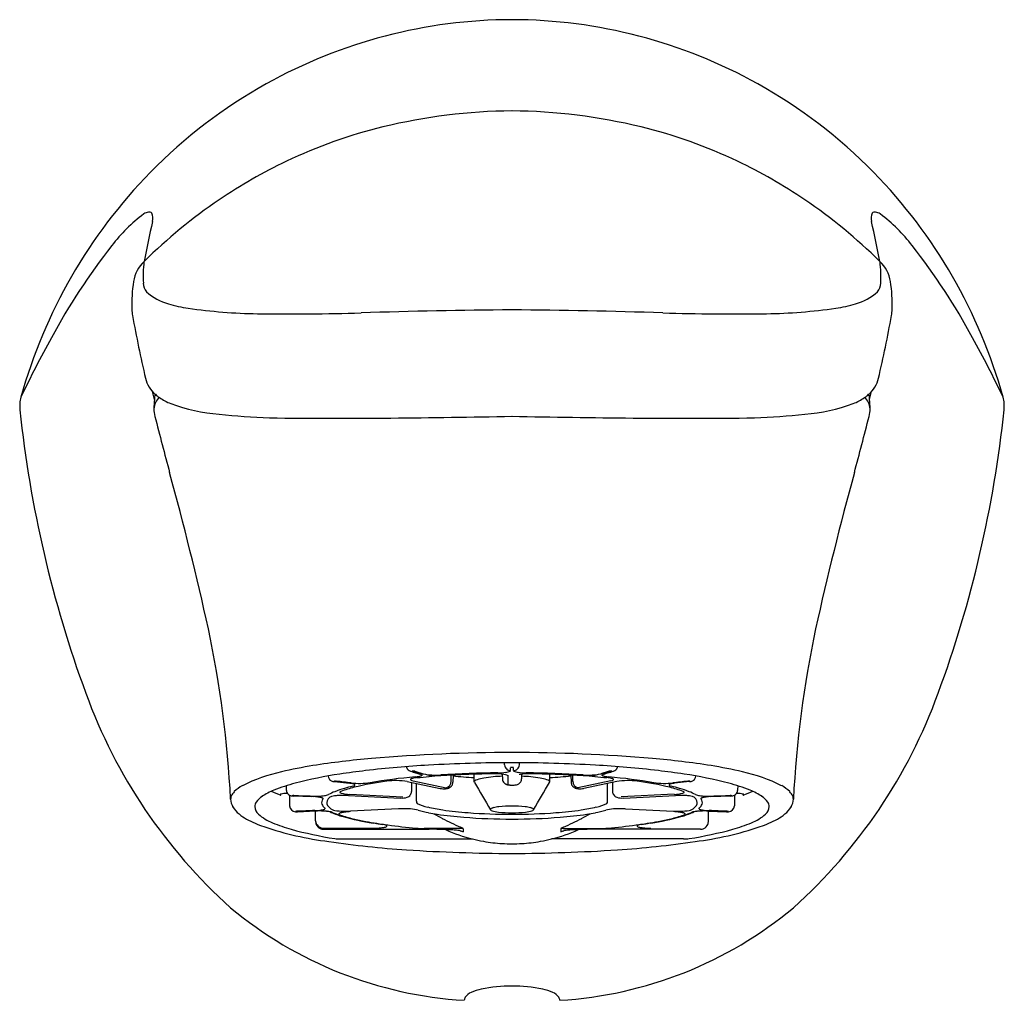
# Model space of a CAD drawing. Units: inches. Extents: x 3129.8 to 3136.2, y 171.7 to 224.6.
# Drawn here: x 3131.8 to 3134.3, y 171.7 to 174.2 of the extents above; entities that cross this region are included whole.
import ezdxf

# ---------------------------------------------------------------- set-up
doc = ezdxf.new("R2010")
doc.units = ezdxf.units.IN
doc.header["$LTSCALE"] = 0.64311
doc.header["$MEASUREMENT"] = 0
doc.layers.get('0').update_dxf_attribs({"color": 255, "linetype": 'CONTINUOUS'})

msp = doc.modelspace()

# ---------------------------------------------------------------- linework, layer by layer
for p, q in [((3132.1304, 173.2581), (3132.1256, 173.2782)), ((3133.9281, 173.2581), (3133.9329, 173.2782)), ((3133.0108, 172.3397), (3133.0108, 172.345)), ((3133.0477, 172.3397), (3133.0477, 172.345)), ((3132.7787, 172.3233), (3132.7996, 172.3167)), ((3132.7846, 172.3205), (3132.7951, 172.3172)), ((3132.785, 172.3238), (3132.806, 172.3171)), ((3132.876, 172.2983), (3132.876, 172.3137)), ((3132.881, 172.3139), (3132.8808, 172.296)), ((3132.9343, 172.2968), (3132.9343, 172.3162)), ((3133.0049, 172.3163), (3133.005, 172.305)), ((3133.02, 172.2903), (3133.02, 172.3121)), ((3133.0258, 172.3252), (3133.0258, 172.3326)), ((3133.0327, 172.3252), (3133.0327, 172.3326)), ((3133.0535, 172.3163), (3133.0534, 172.305)), ((3133.1242, 172.2968), (3133.1242, 172.3162)), ((3133.1775, 172.3139), (3133.1777, 172.296)), ((3133.1825, 172.2983), (3133.1825, 172.3137)), ((3133.2735, 172.3238), (3133.2525, 172.3171)), ((3133.2798, 172.3233), (3133.2589, 172.3167)), ((3133.2739, 172.3205), (3133.2634, 172.3172)), ((3132.4619, 172.2873), (3132.462, 172.2767)), ((3132.5832, 172.2988), (3132.5853, 172.2989)), ((3132.5833, 172.2979), (3132.6209, 172.2934)), ((3132.766, 172.2979), (3132.8491, 172.2805)), ((3132.7766, 172.2957), (3132.7764, 172.2729)), ((3132.7809, 172.2997), (3132.864, 172.2822)), ((3132.7893, 172.2484), (3132.7893, 172.293)), ((3132.9347, 172.2954), (3132.9343, 172.2968)), ((3133.1238, 172.2954), (3133.1242, 172.2968)), ((3133.2776, 172.2997), (3133.1945, 172.2822)), ((3133.2925, 172.2979), (3133.2094, 172.2805)), ((3133.2692, 172.2484), (3133.2692, 172.293)), ((3133.2819, 172.2957), (3133.2821, 172.2729)), ((3133.4752, 172.2979), (3133.4376, 172.2934)), ((3133.4753, 172.2988), (3133.4732, 172.2989)), ((3133.5966, 172.2873), (3133.5964, 172.2767)), ((3132.4484, 172.2636), (3132.4485, 172.2662)), ((3132.4699, 172.2637), (3132.4704, 172.2369)), ((3132.4799, 172.2616), (3132.5264, 172.2601)), ((3132.6215, 172.2657), (3132.7548, 172.2594)), ((3133.437, 172.2657), (3133.3037, 172.2594)), ((3133.5786, 172.2616), (3133.5321, 172.2601)), ((3133.5886, 172.2637), (3133.5881, 172.2369)), ((3133.6101, 172.2636), (3133.61, 172.2662)), ((3132.4861, 172.2221), (3132.4887, 172.2218)), ((3132.488, 172.2229), (3132.4862, 172.2228)), ((3132.4898, 172.2219), (3132.5356, 172.2238)), ((3132.5352, 172.2236), (3132.4904, 172.2217)), ((3132.5357, 172.1993), (3132.5352, 172.2236)), ((3132.7444, 172.2291), (3132.6235, 172.2235)), ((3133.3141, 172.2291), (3133.435, 172.2235)), ((3133.5228, 172.1993), (3133.5232, 172.2236)), ((3133.5687, 172.2219), (3133.5229, 172.2238)), ((3133.5232, 172.2236), (3133.5681, 172.2217)), ((3133.5724, 172.2221), (3133.5698, 172.2218)), ((3133.5705, 172.2229), (3133.5723, 172.2228)), ((3132.5557, 172.1807), (3132.68, 172.1807)), ((3132.5557, 172.1778), (3132.8213, 172.1778)), ((3132.9005, 172.1799), (3132.8085, 172.1799)), ((3132.9065, 172.179), (3132.9065, 172.1717)), ((3133.152, 172.179), (3133.152, 172.1717)), ((3133.158, 172.1799), (3133.25, 172.1799)), ((3133.5028, 172.1778), (3133.2372, 172.1778)), ((3132.5984, 172.1535), (3132.9302, 172.1535)), ((3133.4601, 172.1535), (3133.1283, 172.1535))]:
    msp.add_line(p, q)
for centre, radius, start, end in [((3133.0319, 172.9404), 1.2722, 90.1196, 119.1804), ((3133.0266, 172.9404), 1.2722, 60.8196, 89.8804), ((3133.0342, 172.9319), 1.2807, 119.0855, 135.5149), ((3133.0243, 172.9319), 1.2807, 44.4851, 60.9145), ((3133.0429, 172.544), 1.4394, 90.5415, 103.5878), ((3133.0156, 172.544), 1.4394, 76.4122, 89.4585), ((3133.0067, 172.7118), 1.2678, 103.7796, 115.4368), ((3133.0518, 172.7118), 1.2678, 64.5632, 76.2204), ((3133.0113, 172.7037), 1.2771, 115.4684, 124.2059), ((3133.0472, 172.7037), 1.2771, 55.7941, 64.5316), ((3133.0609, 172.9117), 1.314, 135.7031, 164.4439), ((3132.9976, 172.9117), 1.314, 15.5561, 44.2969), ((3133.0552, 172.6399), 1.3546, 124.2255, 134.5625), ((3133.0033, 172.6399), 1.3546, 45.4375, 55.7745), ((3132.3465, 173.3987), 0.4062, 126.7241, 142.7285), ((3132.122, 173.6949), 0.0347, 100.0797, 122.0601), ((3132.1176, 173.721), 0.00818, 41.3558, 101.6029), ((3132.096, 173.7138), 0.0305, 344.6266, 24.3377), ((3133.9625, 173.7138), 0.0305, 155.6623, 195.3734), ((3133.9409, 173.721), 0.00818, 78.3971, 138.6442), ((3133.9365, 173.6949), 0.0347, 57.9399, 79.9203), ((3133.712, 173.3987), 0.4062, 37.2715, 53.2759), ((3150.4126, 169.9084), 18.6773, 168.26928, 168.58474), ((3115.6459, 169.9084), 18.6773, 11.41526, 11.73072), ((3133.3292, 172.6236), 1.6577, 141.9788, 151.5638), ((3132.7293, 172.6236), 1.6577, 28.4362, 38.0212), ((3132.1651, 173.5408), 0.0881, 133.2454, 171.069), ((3132.3987, 173.5687), 0.2966, 173.0669, 183.5655), ((3133.8934, 173.5408), 0.0881, 8.931, 46.7546), ((3133.6598, 173.5687), 0.2966, 356.4345, 6.9331), ((3132.4751, 173.495), 0.4015, 171.4718, 181.4208), ((3132.1364, 173.5507), 0.0338, 180.6889, 220.7713), ((3133.9221, 173.5507), 0.0338, 319.2287, 359.3111), ((3133.5834, 173.495), 0.4015, 358.5792, 8.5282), ((3132.1956, 173.6186), 0.1236, 226.698, 256.0106), ((3133.8629, 173.6186), 0.1236, 283.9894, 313.302), ((3132.2803, 173.8928), 0.4106, 253.7944, 260.9106), ((3133.7782, 173.8928), 0.4106, 279.0894, 286.2056), ((3132.2606, 173.4965), 0.1872, 183.5164, 188.5089), ((3132.4093, 174.8275), 1.354, 261.7697, 269.1756), ((3132.4731, 178.9564), 5.4834, 269.1295, 271.8494), ((3133.1805, 156.5203), 16.9638, 90.51073, 91.79174), ((3132.878, 156.5203), 16.9638, 88.20826, 89.48927), ((3133.5854, 178.9564), 5.4834, 268.1506, 270.8705), ((3133.6492, 174.8275), 1.354, 270.8244, 278.2303), ((3133.7979, 173.4965), 0.1872, 351.4911, 356.4836), ((3135.1479, 174.025), 3.1224, 190.2615, 193.211), ((3130.9106, 174.025), 3.1224, 346.789, 349.7385), ((3134.1619, 172.1439), 2.6185, 151.01, 154.6723), ((3131.8966, 172.1439), 2.6185, 25.3277, 28.99), ((3132.1818, 173.3288), 0.0757, 193.2896, 229.6739), ((3133.8767, 173.3288), 0.0757, 310.3261, 346.7104), ((3131.8747, 173.2413), 0.0828, 164.0542, 186.7121), ((3132.169, 173.2331), 0.0398, 130.9977, 177.5931), ((3132.5088, 173.2278), 0.3796, 175.4105, 178.9448), ((3132.1622, 173.259), 0.0318, 157.5793, 181.5911), ((3132.1971, 173.3414), 0.0952, 227.5603, 235.3357), ((3132.2133, 173.3597), 0.1195, 233.9277, 249.5494), ((3133.8452, 173.3597), 0.1195, 290.4506, 306.0723), ((3133.8614, 173.3414), 0.0952, 304.6643, 312.4397), ((3133.8895, 173.2331), 0.0398, 2.4069, 49.0023), ((3133.8963, 173.259), 0.0318, 358.4089, 22.4207), ((3133.5497, 173.2278), 0.3796, 1.0552, 4.5895), ((3134.1838, 173.2413), 0.0828, 353.2879, 15.9458), ((3134.7278, 173.5394), 2.9514, 185.9848, 200.2068), ((3132.2023, 173.2337), 0.0731, 179.1493, 194.458), ((3132.3337, 173.6956), 0.4763, 250.0955, 265.1151), ((3133.7248, 173.6956), 0.4763, 274.8849, 289.9045), ((3133.8562, 173.2337), 0.0731, 345.542, 0.8507), ((3131.3307, 173.5394), 2.9514, 339.7932, 354.0152), ((3156.408, 179.5075), 25.0785, 194.5305, 194.86429), ((3132.4944, 175.1055), 1.8952, 263.9023, 267.7435), ((3132.5847, 192.6752), 19.4642, 269.51472, 271.30878), ((3133.4738, 192.6752), 19.4642, 268.69122, 270.48528), ((3133.5641, 175.1055), 1.8952, 272.2565, 276.0977), ((3109.6505, 179.5075), 25.0785, 345.13571, 345.4695), ((3124.5814, 170.9789), 7.8712, 12.49493, 15.43768), ((3141.4771, 170.9789), 7.8712, 164.56232, 167.50507), ((3129.5878, 172.1146), 2.7378, 2.9035, 11.9568), ((3136.4707, 172.1146), 2.7378, 168.0432, 177.0965), ((3133.2185, 172.9778), 1.341, 199.9651, 228.039), ((3132.84, 172.9778), 1.341, 311.961, 340.0349), ((3133.0294, 168.2493), 4.1215, 90.0025, 94.9147), ((3133.0291, 168.2493), 4.1215, 85.0853, 89.9975), ((3132.6975, 171.2749), 1.0761, 99.0081, 103.3056), ((3132.8618, 170.2038), 2.1598, 94.9255, 98.8624), ((3133.0094, 169.2265), 3.1183, 93.4911, 96.4069), ((3132.7785, 172.3384), 0.0152, 192.4502, 239.1284), ((3133.0267, 168.7679), 3.5771, 89.9597, 93.3213), ((3133.0256, 172.34), 0.0148, 181.184, 226.0114), ((3133.0318, 168.7679), 3.5771, 86.6787, 90.0403), ((3133.0329, 172.34), 0.0148, 313.9886, 358.816), ((3133.0491, 169.2265), 3.1183, 83.5931, 86.5089), ((3133.28, 172.3384), 0.0152, 300.8716, 347.5498), ((3133.1967, 170.2038), 2.1598, 81.1376, 85.0745), ((3133.361, 171.2749), 1.0761, 76.6944, 80.9919), ((3132.538, 171.9158), 0.4158, 102.2371, 116.6501), ((3132.7558, 171.2404), 1.0878, 98.408, 104.4559), ((3132.582, 172.3131), 0.0151, 185.4399, 213.4003), ((3132.9279, 170.1159), 2.2254, 96.879, 98.5589), ((3132.8239, 172.455), 0.1401, 247.6899, 253.7224), ((3132.7777, 172.3354), 0.0121, 259.9435, 274.4055), ((3132.7784, 172.3235), 0.000107, 121.4447, 226.1001), ((3132.7789, 172.3242), 0.000882, 230.5817, 255.0381), ((3132.7789, 172.3229), 0.000927, 104.621, 126.5324), ((3132.7807, 172.3159), 0.00816, 93.7187, 104.5176), ((3132.7818, 172.307), 0.0171, 78.9955, 95.2058), ((3132.7791, 172.3951), 0.0858, 274.6342, 282.5163), ((3132.7409, 173.0678), 0.7618, 273.7764, 276.0104), ((3132.7987, 172.3284), 0.0118, 252.4426, 263.5786), ((3132.7987, 172.3287), 0.0121, 263.5587, 274.4026), ((3132.7928, 172.3328), 0.0221, 282.9274, 292.6195), ((3132.7962, 172.3051), 0.0121, 59.9884, 73.4031), ((3132.7986, 172.3186), 0.00668, 293.1581, 305.0143), ((3132.8011, 172.3135), 0.00237, 29.2332, 61.3169), ((3132.8013, 172.3148), 0.00211, 303.7191, 330.8843), ((3132.8023, 172.3142), 0.000902, 332.4158, 25.002), ((3132.8291, 172.409), 0.0947, 255.8796, 269.399), ((3132.9418, 170.828), 1.4871, 92.3467, 94.6754), ((3132.8373, 172.5319), 0.2179, 267.5762, 273.4557), ((3133.0245, 169.5041), 2.8157, 90.6335, 93.5444), ((3133.0012, 173.3726), 1.0671, 263.5308, 266.4057), ((3133.0072, 169.9909), 2.3264, 91.796, 93.1111), ((3133.0194, 169.7924), 2.5252, 90.7931, 91.9303), ((3133.0176, 171.9356), 0.3757, 91.9204, 99.1069), ((3132.9853, 172.1259), 0.1915, 86.0515, 90.2662), ((3132.9921, 172.4954), 0.1757, 270.4054, 276.9856), ((3132.9898, 172.1917), 0.1255, 83.0775, 86.0437), ((3132.9977, 172.2564), 0.0603, 68.3667, 83.1122), ((3133.0102, 172.3575), 0.0367, 275.2076, 293.4238), ((3133.0257, 172.3403), 0.0151, 226.1338, 270.034), ((3133.0191, 172.3121), 0.000952, 0.7556, 26.0137), ((3133.0241, 172.3254), 0.00171, 294.2178, 350.8489), ((3133.0259, 172.3325), 0.000191, 106.7468, 169.9585), ((3133.0271, 172.33), 0.003, 96.3695, 113.8751), ((3133.0291, 172.3166), 0.0165, 89.5342, 98.1232), ((3133.0294, 172.3166), 0.0165, 81.8768, 90.4658), ((3133.0314, 172.33), 0.003, 66.1249, 83.6305), ((3133.0325, 172.3325), 0.000191, 10.0415, 73.2532), ((3133.0327, 172.3403), 0.0151, 269.966, 313.8662), ((3133.0344, 172.3254), 0.00171, 189.1511, 245.7822), ((3133.0483, 172.3575), 0.0367, 246.5762, 264.7924), ((3133.0663, 172.4954), 0.1757, 263.0144, 269.5946), ((3133.0608, 172.2564), 0.0603, 96.8878, 103.2157), ((3133.0687, 172.1917), 0.1255, 93.9563, 96.9225), ((3133.0409, 171.9356), 0.3757, 80.8931, 88.0796), ((3133.0732, 172.1259), 0.1915, 89.7338, 93.9485), ((3133.034, 169.5041), 2.8157, 86.4556, 89.3665), ((3133.0391, 169.7924), 2.5252, 88.0697, 89.2069), ((3133.0513, 169.9909), 2.3264, 86.8889, 88.204), ((3133.0573, 173.3726), 1.0671, 273.5943, 276.4692), ((3133.1167, 170.828), 1.4871, 85.3246, 87.6533), ((3133.2212, 172.5319), 0.2179, 266.5443, 272.4238), ((3133.2294, 172.409), 0.0947, 270.601, 284.1204), ((3133.3176, 173.0678), 0.7618, 263.9896, 266.2236), ((3133.2574, 172.3135), 0.00237, 118.6831, 150.7668), ((3133.2562, 172.3142), 0.000902, 154.998, 207.5842), ((3133.2572, 172.3148), 0.00211, 209.1157, 236.2809), ((3133.2599, 172.3186), 0.00668, 234.9857, 246.8419), ((3133.2623, 172.3051), 0.0121, 106.5969, 120.0116), ((3133.2657, 172.3328), 0.0221, 247.3805, 257.0726), ((3133.2598, 172.3287), 0.0121, 265.5974, 276.4413), ((3133.2794, 172.3951), 0.0858, 257.4837, 265.3658), ((3133.2598, 172.3284), 0.0118, 276.4214, 287.5574), ((3133.2767, 172.307), 0.0171, 84.7942, 101.0045), ((3133.2346, 172.455), 0.1401, 286.2776, 292.3101), ((3133.2778, 172.3159), 0.00816, 75.4824, 86.2813), ((3133.2796, 172.3229), 0.000927, 53.4676, 75.379), ((3133.2796, 172.3242), 0.000882, 284.9619, 309.4183), ((3133.2807, 172.3354), 0.0121, 265.5945, 280.0565), ((3133.2801, 172.3235), 0.000107, 313.8999, 58.5553), ((3133.1305, 170.1159), 2.2254, 81.4411, 83.121), ((3133.3027, 171.2404), 1.0878, 75.5441, 81.592), ((3133.4765, 172.3131), 0.0151, 326.5997, 354.5601), ((3133.5205, 171.9158), 0.4158, 63.3499, 77.7629), ((3132.3999, 172.2008), 0.0993, 119.1768, 133.872), ((3132.6089, 171.8229), 0.4871, 104.8285, 111.4859), ((3132.5821, 172.3132), 0.0152, 213.4051, 232.452), ((3132.5836, 172.3162), 0.0185, 234.4271, 263.5308), ((3132.7814, 167.7036), 4.5986, 92.4686, 92.4909), ((3132.5822, 172.2981), 0.000433, 114.5706, 134.6531), ((3132.582, 172.2983), 0.000101, 129.7538, 205.2232), ((3132.5821, 172.2984), 0.000268, 211.3371, 242.2464), ((3132.5836, 172.302), 0.00408, 247.5153, 265.9411), ((3132.5829, 172.2967), 0.00196, 103.7732, 114.5794), ((3132.5839, 172.2924), 0.0064, 96.96, 103.8013), ((3132.5847, 172.2578), 0.041, 86.0078, 89.2358), ((2125.4304, -8218.2095), 8450.7393, 83.15497603, 83.15523272), ((3132.7354, 171.8385), 0.4601, 103.3863, 106.0677), ((3132.6154, 172.2384), 0.0553, 78.5597, 84.3489), ((3132.6461, 172.4852), 0.192, 263.7508, 277.9274), ((3132.6206, 172.2586), 0.0344, 70.6013, 80.249), ((3132.6253, 172.3032), 0.0176, 281.7981, 298.7082), ((3132.6296, 172.2843), 0.00718, 51.9984, 70.6818), ((3132.8226, 171.5044), 0.8017, 97.7661, 103.6974), ((3132.6329, 172.2893), 0.0017, 297.6985, 344.2698), ((3132.6333, 172.289), 0.00127, 356.1491, 52.8487), ((3132.9133, 170.8692), 1.4459, 95.0488, 99.5827), ((3132.7374, 172.1152), 0.185, 81.1147, 97.1945), ((3132.7751, 172.3029), 0.00118, 135.6774, 174.1952), ((3132.7753, 172.3031), 0.00134, 182.656, 235.8825), ((3132.7769, 172.3012), 0.0036, 118.7483, 136.381), ((3132.7837, 172.3176), 0.0181, 239.5833, 260.9867), ((3132.7829, 172.2891), 0.0171, 103.2, 116.9949), ((3132.7932, 172.2484), 0.0591, 98.0919, 103.873), ((3132.802, 172.1888), 0.1193, 95.2589, 98.2482), ((3132.8602, 172.2976), 0.0158, 283.6548, 2.7274), ((3132.8651, 172.2964), 0.0157, 298.1117, 326.247), ((3132.8655, 172.2962), 0.0153, 326.3611, 359.4071), ((3132.938, 172.2964), 0.00374, 123.5663, 174.5427), ((5065.3598, 1308.9917), 2241.9512, 210.4650077, 210.4670404), ((3132.9482, 172.283), 0.0206, 109.0877, 126.4455), ((3132.9736, 172.2097), 0.0981, 99.0722, 109.1155), ((3133.0206, 172.3052), 0.0156, 180.8468, 211.4086), ((3133.0198, 172.3051), 0.0147, 191.2307, 217.2811), ((3133.0216, 172.3065), 0.0171, 213.1476, 258.8207), ((3133.02, 172.3053), 0.015, 217.3526, 251.5803), ((3133.0201, 172.3055), 0.0152, 251.5877, 269.9709), ((3133.0284, 172.3394), 0.0507, 258.5261, 270.9464), ((3133.0203, 172.2903), 0.000252, 180.7112, 210.297), ((3133.0208, 172.2907), 0.000876, 215.4789, 245.7248), ((3133.0228, 172.2949), 0.00555, 245.0936, 258.825), ((3133.0266, 172.3124), 0.0234, 258.0295, 266.287), ((3133.0293, 172.3436), 0.0547, 265.577, 269.9882), ((3133.0301, 172.3394), 0.0507, 269.0536, 281.4739), ((3133.0369, 172.3065), 0.0171, 281.1793, 326.8524), ((3133.0379, 172.3052), 0.0156, 328.5914, 359.1532), ((1200.6987, 1308.9917), 2241.9512, 329.5329596, 329.5349923), ((3133.0849, 172.2097), 0.0981, 70.8845, 80.9278), ((3133.1103, 172.283), 0.0206, 53.5545, 70.9123), ((3133.1205, 172.2964), 0.00374, 5.4573, 56.4337), ((3133.193, 172.2962), 0.0153, 180.5929, 213.6389), ((3133.1933, 172.2964), 0.0157, 213.753, 241.8883), ((3133.1983, 172.2976), 0.0158, 177.2726, 256.3452), ((3133.2565, 172.1888), 0.1193, 81.7518, 84.7411), ((3133.1452, 170.8692), 1.4459, 80.4173, 84.9512), ((3133.2653, 172.2484), 0.0591, 76.127, 81.9081), ((3133.2748, 172.3176), 0.0181, 279.0133, 300.4167), ((3133.2756, 172.2891), 0.0171, 63.0051, 76.8), ((3133.2816, 172.3012), 0.0036, 43.619, 61.2517), ((3133.2832, 172.3031), 0.00134, 304.1175, 357.344), ((3133.2834, 172.3029), 0.00118, 5.8048, 44.3226), ((3133.3211, 172.1152), 0.185, 82.8055, 98.8853), ((3133.2359, 171.5044), 0.8017, 76.3026, 82.2339), ((3133.4124, 172.4852), 0.192, 262.0726, 276.2492), ((3133.4252, 172.289), 0.00127, 127.1513, 183.8509), ((3133.4256, 172.2893), 0.0017, 195.7302, 242.3015), ((3133.4289, 172.2843), 0.00718, 109.3182, 128.0016), ((3133.4332, 172.3032), 0.0176, 241.2918, 258.2019), ((3133.4379, 172.2586), 0.0344, 99.751, 109.3987), ((3133.3231, 171.8385), 0.4601, 73.9323, 76.6137), ((3133.4431, 172.2384), 0.0553, 95.6511, 101.4403), ((4140.6281, -8218.2095), 8450.7393, 96.84476728, 96.84502397), ((3133.4738, 172.2578), 0.041, 90.7642, 93.9922), ((3133.4749, 172.302), 0.00408, 274.0589, 292.4847), ((3133.2771, 167.7036), 4.5986, 87.5091, 87.5314), ((3133.4746, 172.2924), 0.0064, 76.1987, 83.04), ((3133.4756, 172.2967), 0.00196, 65.4206, 76.2268), ((3133.4762, 172.2981), 0.000433, 45.3469, 65.4294), ((3133.4763, 172.2984), 0.000268, 297.7536, 328.6629), ((3133.4765, 172.2983), 0.000101, 334.7768, 50.2462), ((3133.4749, 172.3162), 0.0185, 276.4692, 305.5729), ((3133.4764, 172.3132), 0.0152, 307.548, 326.5949), ((3133.4496, 171.8229), 0.4871, 68.5141, 75.1715), ((3133.6586, 172.2008), 0.0993, 46.128, 60.8232), ((3132.3426, 172.2536), 0.0205, 157.5965, 180.8706), ((3132.3563, 172.2471), 0.0356, 135.0216, 156.3596), ((3132.5132, 172.0844), 0.2088, 113.3336, 122.5335), ((3132.5437, 172.5356), 0.2881, 245.4968, 250.6259), ((3132.4473, 172.2649), 0.00054, 148.6183, 226.959), ((3132.4479, 172.2645), 0.00129, 125.2721, 147.3906), ((3132.4479, 172.2654), 0.00137, 220.721, 230.2446), ((3132.4498, 172.2616), 0.00474, 106.0565, 124.1163), ((3132.4496, 172.2677), 0.00419, 232.4155, 253.6264), ((3132.4588, 172.2309), 0.0368, 94.1594, 106.3171), ((3132.4662, 172.1604), 0.1076, 90.6272, 95.3359), ((3132.4771, 172.2769), 0.0151, 181.0213, 216.3068), ((3132.4773, 172.2771), 0.0153, 216.312, 241.0131), ((3132.4792, 172.2816), 0.0202, 242.5213, 270.6327), ((3132.4771, 172.2621), 0.0000984, 141.2055, 224.697), ((3132.4775, 172.2618), 0.000616, 103.3132, 135.736), ((3132.4774, 172.2624), 0.00044, 223.4006, 247.68), ((3132.4782, 172.2642), 0.00247, 246.7921, 260.7789), ((3132.4793, 172.2556), 0.00697, 94.3799, 105.7231), ((3132.4802, 172.2757), 0.0142, 260.2658, 268.7768), ((3132.4806, 172.2422), 0.0205, 88.0478, 95.1883), ((3131.5155, 141.2114), 31.0649, 88.12951, 88.22191), ((3218.4458, 2934.4699), 2763.5445, 268.2174349, 268.2183989), ((3132.5346, 172.4816), 0.2205, 268.2282, 272.2938), ((3132.5389, 172.4016), 0.1404, 271.8239, 277.8413), ((3132.5548, 172.2968), 0.0344, 275.414, 293.0273), ((3132.6306, 172.1522), 0.129, 111.3351, 118.8808), ((3132.5899, 172.2065), 0.0556, 96.9367, 104.7789), ((3132.601, 172.1276), 0.1353, 93.6985, 97.5712), ((3132.6809, 172.0248), 0.2659, 105.8949, 111.443), ((3132.6063, 172.0437), 0.2194, 86.8078, 93.6744), ((3132.5976, 172.2709), 0.00105, 125.6575, 228.7542), ((3132.6019, 172.2761), 0.00781, 230.2636, 253.6084), ((3132.6012, 172.2668), 0.00654, 107.6222, 130.1731), ((3132.7122, 171.9635), 0.3295, 103.9461, 110.0505), ((3132.6236, 172.3627), 0.0971, 255.7214, 268.741), ((3133.7011, 193.2935), 21.0586, 267.05325, 267.4081), ((3132.7605, 172.2734), 0.0161, 288.903, 324.8567), ((3132.7615, 172.2727), 0.0149, 324.8636, 0.8248), ((3132.8584, 172.3452), 0.0654, 261.8764, 273.2807), ((3132.8608, 172.3072), 0.0273, 272.7147, 295.5437), ((3133.1977, 172.3072), 0.0273, 244.4563, 267.2853), ((3133.2001, 172.3452), 0.0654, 266.7193, 278.1236), ((3133.297, 172.2727), 0.0149, 179.1752, 215.1364), ((3133.298, 172.2734), 0.0161, 215.1433, 251.097), ((3132.3574, 193.2935), 21.0586, 272.5919, 272.94675), ((3133.3463, 171.9635), 0.3295, 69.9495, 76.0539), ((3133.4349, 172.3627), 0.0971, 271.259, 284.2786), ((3133.4522, 172.0437), 0.2194, 86.3256, 93.1922), ((3133.3776, 172.0248), 0.2659, 68.557, 74.1051), ((3133.4566, 172.2761), 0.00781, 286.3916, 309.7364), ((3133.4573, 172.2668), 0.00654, 49.8269, 72.3778), ((3133.4609, 172.2709), 0.00105, 311.2458, 54.3425), ((3133.4575, 172.1276), 0.1353, 82.4288, 86.3015), ((3133.4279, 172.1522), 0.129, 61.1192, 68.6649), ((3133.4686, 172.2065), 0.0556, 75.2211, 83.0633), ((3133.5037, 172.2968), 0.0344, 246.9727, 264.586), ((3133.5196, 172.4016), 0.1404, 262.1587, 268.1761), ((3133.5239, 172.4816), 0.2205, 267.7062, 271.7718), ((3134.543, 141.2114), 31.0649, 91.77809, 91.87049), ((3047.6127, 2934.4699), 2763.5445, 271.7816011, 271.7825651), ((3133.5779, 172.2422), 0.0205, 84.8117, 91.9522), ((3133.5783, 172.2757), 0.0142, 271.2232, 279.7342), ((3133.5793, 172.2816), 0.0202, 269.3673, 297.4787), ((3133.5792, 172.2556), 0.00697, 74.2769, 85.6201), ((3133.5803, 172.2642), 0.00247, 279.2211, 293.2079), ((3133.581, 172.2618), 0.000616, 44.264, 76.6868), ((3133.5811, 172.2624), 0.00044, 292.32, 316.5994), ((3133.5814, 172.2621), 0.0000984, 315.303, 38.7945), ((3133.5812, 172.2771), 0.0153, 298.9869, 323.688), ((3133.5814, 172.2769), 0.0151, 323.6932, 358.9787), ((3133.5923, 172.1604), 0.1076, 84.6641, 89.3728), ((3133.5997, 172.2309), 0.0368, 73.6829, 85.8406), ((3133.6087, 172.2616), 0.00474, 55.8837, 73.9435), ((3133.6089, 172.2677), 0.00419, 286.3736, 307.5845), ((3133.5148, 172.5356), 0.2881, 289.3741, 294.5032), ((3133.6106, 172.2645), 0.00129, 32.6094, 54.7279), ((3133.6106, 172.2654), 0.00137, 309.7554, 319.279), ((3133.6112, 172.2649), 0.00054, 313.041, 31.3817), ((3133.5453, 172.0844), 0.2088, 57.4665, 66.6664), ((3133.7022, 172.2471), 0.0356, 23.6404, 44.9784), ((3133.7159, 172.2536), 0.0205, 359.1294, 22.4035), ((3132.3621, 172.2546), 0.04, 181.8431, 211.2996), ((3132.4043, 172.2343), 0.0215, 147.1915, 178.2529), ((3132.4304, 172.2162), 0.0532, 123.6117, 146.0227), ((3132.486, 172.2375), 0.0157, 182.0656, 267.1681), ((3132.5194, 172.0457), 0.2146, 86.5652, 88.1503), ((3132.5249, 172.1485), 0.1114, 75.2724, 87.6436), ((3132.5233, 172.1088), 0.1514, 83.6784, 86.6077), ((3132.5308, 172.1748), 0.0849, 78.2829, 83.7995), ((3132.5413, 172.2263), 0.0324, 72.2584, 77.863), ((3132.5638, 172.2449), 0.013, 151.1226, 182.899), ((3132.5644, 172.2454), 0.0137, 184.5896, 211.3195), ((3132.5474, 172.2452), 0.0124, 62.138, 72.5969), ((3132.5699, 172.2418), 0.0199, 141.8738, 151.8136), ((3132.5757, 172.2523), 0.0269, 211.5816, 231.9483), ((3132.552, 172.2536), 0.00287, 34.4353, 64.7044), ((3132.5535, 172.2548), 0.00103, 320.4876, 30.0914), ((3132.5762, 172.2451), 0.0126, 141.9478, 214.7862), ((3132.5954, 172.2589), 0.0363, 215.4455, 240.6524), ((3132.5906, 172.2352), 0.0301, 128.8008, 144.0957), ((3132.5785, 172.2484), 0.0123, 103.1359, 123.0959), ((3132.7524, 172.306), 0.0496, 265.8013, 285.5229), ((3132.7992, 172.2479), 0.00991, 177.0976, 211.0397), ((3132.8458, 172.3636), 0.1329, 245.4992, 257.6633), ((3133.0285, 171.938), 0.2982, 89.8504, 96.1733), ((3133.03, 171.938), 0.2982, 83.8267, 90.1496), ((3133.2127, 172.3636), 0.1329, 282.3367, 294.5008), ((3133.2593, 172.2479), 0.00991, 328.9603, 2.9024), ((3133.3061, 172.306), 0.0496, 254.4771, 274.1987), ((3133.4631, 172.2589), 0.0363, 299.3476, 324.5545), ((3133.48, 172.2484), 0.0123, 56.9041, 76.8641), ((3133.4679, 172.2352), 0.0301, 35.9043, 51.1992), ((3133.4823, 172.2451), 0.0126, 325.2138, 38.0522), ((3133.4828, 172.2523), 0.0269, 308.0517, 328.4184), ((3133.505, 172.2548), 0.00103, 149.9086, 219.5124), ((3133.5065, 172.2536), 0.00287, 115.2956, 145.5647), ((3133.4886, 172.2418), 0.0199, 28.1864, 38.1262), ((3133.5336, 172.1485), 0.1114, 92.3564, 104.7276), ((3133.5111, 172.2452), 0.0124, 107.4031, 117.862), ((3133.4941, 172.2454), 0.0137, 328.6805, 355.4104), ((3133.4947, 172.2449), 0.013, 357.101, 28.8774), ((3133.5172, 172.2263), 0.0324, 102.137, 107.7416), ((3133.5277, 172.1748), 0.0849, 96.2005, 101.7171), ((3133.5352, 172.1088), 0.1514, 93.3923, 96.3216), ((3133.5391, 172.0457), 0.2146, 91.8497, 93.4348), ((3133.5725, 172.2375), 0.0157, 272.8319, 357.9344), ((3133.6281, 172.2162), 0.0532, 33.9773, 56.3883), ((3133.6542, 172.2343), 0.0215, 1.7471, 32.8085), ((3133.6964, 172.2546), 0.04, 328.7004, 358.1569), ((3132.3876, 172.2705), 0.07, 211.5738, 230.6805), ((3132.4362, 172.3321), 0.1485, 231.2352, 240.0824), ((3132.4095, 172.2362), 0.0268, 182.7621, 229.0475), ((3132.4676, 172.2994), 0.1126, 227.8023, 249.1178), ((3132.4889, 172.2574), 0.0358, 264.1409, 272.4501), ((3132.4865, 172.2205), 0.00228, 97.3294, 117.2872), ((3132.4855, 172.2224), 0.000148, 115.2023, 189.7752), ((3132.4857, 172.2226), 0.000364, 212.9125, 252.1837), ((3132.4865, 172.2245), 0.00249, 247.6421, 259.5904), ((4238.6092, -26216.1639), 26411.5593, 92.4001609, 92.40026027), ((3132.4889, 172.2438), 0.0219, 269.5464, 272.3759), ((3132.5286, 172.3681), 0.1434, 272.0386, 278.581), ((3132.5446, 172.0192), 0.2046, 86.9977, 92.6168), ((3132.5449, 171.9911), 0.2329, 91.132, 92.3001), ((3132.5447, 171.9995), 0.2245, 90.0867, 91.1296), ((3132.5448, 172.0107), 0.2133, 87.0518, 90.095), ((3132.5424, 172.2751), 0.0494, 278.9058, 285.1654), ((3132.5505, 172.2451), 0.0183, 285.2294, 292.8483), ((3132.5522, 172.1352), 0.0883, 77.4398, 88.0178), ((3132.5479, 172.0673), 0.1566, 83.6518, 87.1329), ((3132.5557, 172.2332), 0.00529, 290.8637, 311.9844), ((3132.5583, 172.23), 0.0014, 9.1825, 56.3216), ((3132.5586, 172.2302), 0.00111, 308.3709, 2.8926), ((3132.5531, 172.1191), 0.1046, 79.7326, 83.3217), ((3132.494, 172.0372), 0.1999, 66.4062, 67.2112), ((3132.5671, 172.1936), 0.0288, 68.36, 80.7258), ((3132.6763, 172.4657), 0.2658, 247.3741, 254.3634), ((3132.5873, 172.2468), 0.0218, 243.4703, 260.9785), ((3132.659, 172.4047), 0.2015, 246.2084, 252.3064), ((3132.608, 172.3655), 0.1423, 260.2727, 268.8056), ((3132.5968, 172.2151), 0.00302, 112.9934, 154.1511), ((3132.5954, 172.2161), 0.00132, 168.4318, 238.4301), ((3132.6007, 172.2232), 0.0101, 233.9566, 253.7509), ((3132.6061, 172.1952), 0.0249, 102.3333, 114.8537), ((3132.703, 172.5361), 0.3401, 251.9706, 254.8306), ((3132.7158, 172.5707), 0.3762, 251.7316, 256.8475), ((3132.6192, 172.1364), 0.0852, 96.8031, 102.5041), ((3132.6115, 172.4398), 0.2166, 268.2747, 273.1717), ((3132.63, 172.0477), 0.1745, 93.1644, 96.8635), ((3132.7581, 171.9815), 0.248, 89.4449, 93.1619), ((3132.7584, 171.9927), 0.2368, 86.2126, 89.4939), ((3132.7708, 172.1381), 0.0908, 75.4124, 87.9275), ((3132.8781, 172.5139), 0.3, 253.648, 258.788), ((3132.9189, 172.6606), 0.4386, 256.6283, 261.6839), ((3132.9213, 172.7274), 0.5179, 258.6975, 261.1124), ((3133.143, 172.7672), 0.632, 240.5717, 242.8092), ((3132.9751, 173.0893), 0.8837, 261.2885, 265.6637), ((3132.9845, 173.1114), 0.8942, 261.704, 265.7857), ((3133.028, 173.7035), 1.4879, 265.789, 270.0472), ((3132.977, 172.2273), 0.00228, 134.7194, 162.5785), ((3132.9779, 172.2279), 0.00307, 178.7908, 200.095), ((3132.9811, 172.2321), 0.00808, 220.8528, 254.9649), ((3132.9801, 172.224), 0.00679, 116.249, 133.5843), ((3132.99, 172.2023), 0.0307, 103.3843, 114.9834), ((3133.0017, 172.2929), 0.0722, 251.6784, 265.0577), ((3133.0091, 172.1203), 0.1148, 96.3456, 103.1623), ((3133.0511, 172.9323), 0.7135, 265.5314, 268.2434), ((3133.0169, 172.758), 0.539, 271.3175, 274.9078), ((3133.0305, 173.7035), 1.4879, 269.9528, 274.211), ((3133.0494, 172.1203), 0.1148, 76.8377, 83.6544), ((3133.0567, 172.2929), 0.0722, 274.9423, 288.3216), ((3133.0684, 172.2023), 0.0307, 65.0166, 76.6157), ((3133.0774, 172.2321), 0.00808, 285.0351, 319.1472), ((3133.0784, 172.224), 0.00679, 46.4157, 63.751), ((3133.0815, 172.2273), 0.00228, 17.4215, 45.2806), ((3133.0806, 172.2279), 0.00307, 339.905, 1.2092), ((3133.074, 173.1114), 0.8942, 274.2143, 278.296), ((3133.0834, 173.0893), 0.8837, 274.3363, 278.7115), ((3133.1396, 172.6606), 0.4386, 278.3161, 283.3717), ((3132.9155, 172.7672), 0.632, 297.1908, 299.4283), ((3133.1372, 172.7274), 0.5179, 278.8876, 281.3025), ((3133.1804, 172.5139), 0.3, 281.212, 286.352), ((3133.2877, 172.1381), 0.0908, 92.0725, 104.5876), ((3133.3001, 171.9927), 0.2368, 90.5061, 93.7874), ((3133.3004, 171.9815), 0.248, 86.8381, 90.5551), ((3133.3427, 172.5707), 0.3762, 283.1525, 288.2684), ((3133.447, 172.4398), 0.2166, 266.8283, 271.7253), ((3133.4285, 172.0477), 0.1745, 83.1365, 86.8356), ((3133.3555, 172.5361), 0.3401, 285.1694, 288.0294), ((3133.4392, 172.1364), 0.0852, 77.4959, 83.1969), ((3133.4505, 172.3655), 0.1423, 271.1944, 279.7273), ((3133.3822, 172.4657), 0.2658, 285.6366, 292.6259), ((3133.4524, 172.1952), 0.0249, 65.1463, 77.6667), ((3133.4578, 172.2232), 0.0101, 286.2491, 306.0434), ((3133.3995, 172.4047), 0.2015, 287.6936, 293.7916), ((3133.4617, 172.2151), 0.00302, 25.8489, 67.0066), ((3133.4631, 172.2161), 0.00132, 301.5699, 11.5682), ((3133.4711, 172.2468), 0.0218, 279.0215, 296.5297), ((3133.4914, 172.1936), 0.0288, 99.2742, 111.64), ((3133.5645, 172.0372), 0.1999, 112.7888, 113.5938), ((3133.5054, 172.1191), 0.1046, 96.6783, 100.2674), ((3133.5062, 172.1352), 0.0883, 91.9822, 102.5602), ((3133.5106, 172.0673), 0.1566, 92.8671, 96.3482), ((3133.5002, 172.23), 0.0014, 123.6784, 170.8175), ((3133.4999, 172.2302), 0.00111, 177.1074, 231.6291), ((3133.5028, 172.2332), 0.00529, 228.0156, 249.1363), ((3133.508, 172.2451), 0.0183, 247.1517, 254.7706), ((3133.5137, 172.0107), 0.2133, 89.905, 92.9482), ((3133.5161, 172.2751), 0.0494, 254.8346, 261.0942), ((3133.5139, 172.0192), 0.2046, 87.3832, 93.0023), ((3133.5298, 172.3681), 0.1434, 261.419, 267.9614), ((3133.5137, 171.9995), 0.2245, 88.8704, 89.9133), ((3133.5136, 171.9911), 0.2329, 87.6999, 88.868), ((2027.4493, -26216.1639), 26411.5593, 87.59973973, 87.5998391), ((3133.5696, 172.2574), 0.0358, 267.5499, 275.8591), ((3133.5696, 172.2438), 0.0219, 267.6241, 270.4536), ((3133.572, 172.2205), 0.00228, 62.7128, 82.6706), ((3133.572, 172.2245), 0.00249, 280.4096, 292.3579), ((3133.5728, 172.2226), 0.000364, 287.8163, 327.0875), ((3133.573, 172.2224), 0.000148, 350.2248, 64.7977), ((3133.5909, 172.2994), 0.1126, 290.8822, 312.1977), ((3133.649, 172.2362), 0.0268, 310.9525, 357.2379), ((3133.6223, 172.3321), 0.1485, 299.9176, 308.7648), ((3133.6709, 172.2705), 0.07, 309.3195, 328.4262), ((3132.4858, 172.4292), 0.2575, 241.2916, 251.8117), ((3132.5803, 172.5577), 0.3943, 247.2012, 254.3477), ((3132.5581, 172.1988), 0.0225, 178.6795, 202.6268), ((3132.5552, 172.2002), 0.0196, 182.676, 271.4051), ((3132.556, 172.198), 0.0202, 202.7143, 243.4294), ((3132.7988, 172.9284), 0.7445, 254.8814, 260.8185), ((3132.8216, 173.025), 0.8431, 255.7473, 261.9736), ((3132.7874, 172.8653), 0.6794, 256.6138, 259.3265), ((3132.8587, 173.2481), 1.0688, 259.3752, 262.3982), ((3132.6936, 172.1203), 0.0706, 76.9953, 81.6915), ((3132.7053, 172.1701), 0.0194, 65.1982, 77.6214), ((3132.7124, 172.1849), 0.00306, 33.8991, 68.1441), ((3132.7141, 172.1862), 0.000943, 321.7768, 30.1481), ((3132.939, 173.8441), 1.6702, 262.3711, 264.8205), ((3133.3215, 173.1248), 1.0317, 243.0644, 245.8571), ((3133.0259, 173.7164), 1.5128, 265.5421, 270.1282), ((3133.0326, 173.7164), 1.5128, 269.8718, 274.4579), ((3132.737, 173.1248), 1.0317, 294.1429, 296.9356), ((3133.1195, 173.8441), 1.6702, 275.1795, 277.6289), ((3133.1998, 173.2481), 1.0688, 277.6018, 280.6248), ((3133.3444, 172.1862), 0.000943, 149.8519, 218.2232), ((3133.3461, 172.1849), 0.00306, 111.8559, 146.1009), ((3133.3531, 172.1701), 0.0194, 102.3786, 114.8018), ((3133.3649, 172.1203), 0.0706, 98.3085, 103.0047), ((3133.2369, 173.025), 0.8431, 278.0264, 284.2527), ((3133.2597, 172.9284), 0.7445, 279.1815, 285.1186), ((3133.271, 172.8653), 0.6794, 280.6735, 283.3862), ((3133.5025, 172.198), 0.0202, 296.5706, 337.2857), ((3133.5004, 172.1988), 0.0225, 337.3732, 1.3205), ((3133.4782, 172.5577), 0.3943, 285.6523, 292.7988), ((3133.5727, 172.4292), 0.2575, 288.1883, 298.7084), ((3132.6664, 172.9489), 0.8076, 251.1443, 263.0861), ((3132.7371, 173.1397), 0.9971, 254.6948, 261.1687), ((3132.5558, 172.1978), 0.0199, 243.5427, 269.582), ((3132.68, 172.3954), 0.2147, 270.0149, 274.1064), ((3132.6863, 172.3046), 0.1237, 274.1704, 278.6881), ((3132.6954, 172.2432), 0.0616, 278.9642, 282.8173), ((3132.7038, 172.2073), 0.0248, 282.4428, 291.2007), ((3132.7117, 172.1881), 0.00402, 284.9608, 321.2133), ((3132.808, 172.4067), 0.2268, 265.007, 270.1256), ((3132.8204, 171.1825), 0.9954, 89.2713, 89.9472), ((3132.8224, 171.2284), 0.9494, 87.5922, 89.3605), ((3133.029, 172.5496), 0.4082, 245.9043, 255.9922), ((3132.8341, 171.465), 0.7126, 86.2306, 87.7307), ((3132.8575, 171.8199), 0.3569, 84.345, 86.2385), ((3132.8763, 172.016), 0.1599, 83.0372, 84.1101), ((3132.8865, 172.0989), 0.0763, 80.8593, 83.1065), ((3133.0303, 172.5664), 0.4137, 251.4374, 252.5869), ((3132.8633, 172.1079), 0.0837, 61.0621, 64.3042), ((3132.9004, 172.1596), 0.0203, 72.5977, 89.9691), ((3132.8967, 172.168), 0.015, 51.7858, 61.7128), ((3132.9052, 172.1786), 0.00135, 14.7774, 56.5029), ((3133.0295, 172.5496), 0.4082, 284.0078, 294.0957), ((3133.158, 172.1596), 0.0203, 90.0309, 107.4023), ((3133.1533, 172.1786), 0.00135, 123.4971, 165.2226), ((3133.0282, 172.5664), 0.4137, 287.4131, 288.5626), ((3133.1618, 172.168), 0.015, 118.2872, 128.2142), ((3133.1952, 172.1079), 0.0837, 115.6958, 118.9379), ((3133.172, 172.0989), 0.0763, 96.8935, 99.1407), ((3133.1822, 172.016), 0.1599, 95.8899, 96.9628), ((3133.201, 171.8199), 0.3569, 93.7615, 95.655), ((3133.2244, 171.465), 0.7126, 92.2693, 93.7694), ((3133.2361, 171.2284), 0.9494, 90.6395, 92.4078), ((3133.2381, 171.1825), 0.9954, 90.0528, 90.7287), ((3133.2505, 172.4067), 0.2268, 269.8744, 274.993), ((3133.3468, 172.1881), 0.00402, 218.7867, 255.0392), ((3133.3547, 172.2073), 0.0248, 248.7993, 257.5572), ((3133.3631, 172.2432), 0.0616, 257.1827, 261.0358), ((3133.3721, 172.3046), 0.1237, 261.3119, 265.8296), ((3133.3785, 172.3954), 0.2147, 265.8936, 269.9851), ((3133.3214, 173.1397), 0.9971, 278.8313, 285.3052), ((3133.3921, 172.9489), 0.8076, 276.9139, 288.8557), ((3133.5026, 172.1978), 0.0199, 270.418, 296.4573), ((3132.9286, 174.5702), 2.4496, 261.5624, 266.158), ((3132.5976, 172.2505), 0.0969, 261.9254, 270.4643), ((3133.0291, 172.5501), 0.4087, 255.9883, 259.8705), ((3133.0293, 172.551), 0.4097, 259.8689, 266.5244), ((3133.0304, 172.5889), 0.4476, 266.6711, 269.8462), ((3133.028, 172.5889), 0.4476, 270.1538, 273.3289), ((3133.0292, 172.551), 0.4097, 273.4756, 280.1311), ((3133.0294, 172.5501), 0.4087, 280.1295, 284.0117), ((3133.1299, 174.5702), 2.4496, 273.842, 278.4376), ((3133.4609, 172.2505), 0.0969, 269.5357, 278.0746), ((3133.0479, 176.5096), 4.3926, 266.3003, 269.7563), ((3133.0106, 176.5096), 4.3926, 270.2437, 273.6997), ((3132.9697, 172.7585), 1.0123, 230.2086, 266.5786), ((3133.0888, 172.7585), 1.0123, 273.4214, 309.7914), ((3132.9395, 171.7362), 0.0341, 112.4445, 145.4342), ((3132.9781, 171.6544), 0.1245, 102.0649, 114.5), ((3133.027, 171.3984), 0.3851, 89.6507, 101.2067), ((3133.0315, 171.3984), 0.3851, 78.7933, 90.3493), ((3133.0804, 171.6544), 0.1245, 65.5, 77.9351), ((3133.119, 171.7362), 0.0341, 34.5658, 67.5555), ((3132.9239, 171.7479), 0.0146, 148.5282, 179.6805), ((3133.1346, 171.7479), 0.0146, 0.3195, 31.4718)]:
    msp.add_arc(centre, radius, start, end)

doc.saveas('drawing.dxf')
